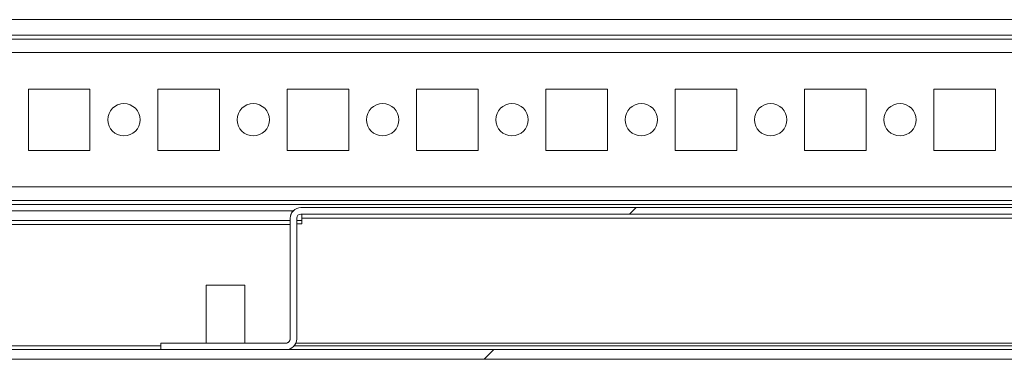
# Model space of a CAD drawing. Units: millimetres. Extents: x -3786 to 4614, y -3385 to 2555.
# Drawn here: x -2862 to -2710, y 1665 to 1718 of the extents above; entities that cross this region are included whole.
import ezdxf

# ---------------------------------------------------------------- set-up
doc = ezdxf.new("R2010")
doc.units = ezdxf.units.MM
doc.header["$LTSCALE"] = 5

msp = doc.modelspace()

# ---------------------------------------------------------------- hatches: boundary and pattern name
at = {"linetype": 'Continuous', "lineweight": 18}
h = msp.add_hatch(dxfattribs=at)
h.set_pattern_fill('ANSI31', scale=20, style=0)
h.set_pattern_definition([(45, (-4694.015, 1198.34), (-44.9013, 44.9013), [])])
edge = h.paths.add_edge_path(flags=0)
edge.add_ellipse((-2820.79, 1668.51), major_axis=(-1.65, 0), ratio=1, start_angle=90, end_angle=180)
edge.add_line((-2819.14, 1668.51), (-2819.14, 1687.21))
edge.add_arc((-2818.49, 1687.21), 0.65, 90, 180, ccw=False)
edge.add_line((-2818.49, 1687.86), (-2596.19, 1687.86))
edge.add_arc((-2596.19, 1687.21), 0.65, 0, 90, ccw=False)
edge.add_line((-2595.54, 1687.21), (-2595.54, 1668.51))
edge.add_ellipse((-2593.89, 1668.51), major_axis=(1.65, 0), ratio=1, start_angle=180, end_angle=270)
edge.add_line((-2593.89, 1666.86), (-2574.54, 1666.86))
edge.add_line((-2574.54, 1666.86), (-2574.54, 1667.86))
edge.add_line((-2574.54, 1667.86), (-2593.89, 1667.86))
edge.add_arc((-2593.89, 1668.51), 0.65, 180, 270, ccw=False)
edge.add_line((-2594.54, 1668.51), (-2594.54, 1687.21))
edge.add_ellipse((-2596.19, 1687.21), major_axis=(1.65, 0), ratio=1, start_angle=360, end_angle=450)
edge.add_line((-2596.19, 1688.86), (-2818.49, 1688.86))
edge.add_ellipse((-2818.49, 1687.21), major_axis=(-1.65, 0), ratio=1, start_angle=270, end_angle=360)
edge.add_line((-2820.14, 1687.21), (-2820.14, 1668.51))
edge.add_arc((-2820.79, 1668.51), 0.65, 270, 360, ccw=False)
edge.add_line((-2820.79, 1667.86), (-2840.15, 1667.86))
edge.add_line((-2840.15, 1667.86), (-2840.15, 1666.86))
edge.add_line((-2840.15, 1666.86), (-2820.79, 1666.86))
h = msp.add_hatch(dxfattribs=at)
h.set_pattern_fill('ANSI32', scale=20, style=0)
h.set_pattern_definition([(45, (-4694.02, 1198.34), (-134.704, 134.704), []), (45, (-4604.21, 1198.34), (-134.704, 134.704), [])])
edge = h.paths.add_edge_path(flags=0)
edge.add_line((-2408.84, 1667.46), (-2408.84, 1686.86))
edge.add_line((-2408.84, 1686.86), (-2410.34, 1686.86))
edge.add_line((-2410.34, 1686.86), (-2410.34, 1667.46))
edge.add_arc((-2410.94, 1667.46), 0.6, 270, 360, ccw=False)
edge.add_line((-2410.94, 1666.86), (-3003.74, 1666.86))
edge.add_arc((-3003.74, 1667.46), 0.6, 180, 270, ccw=False)
edge.add_line((-3004.34, 1667.46), (-3004.34, 1686.26))
edge.add_arc((-3003.74, 1686.26), 0.6, 90, 180, ccw=False)
edge.add_line((-3003.74, 1686.86), (-2990.84, 1686.86))
edge.add_line((-2990.84, 1686.86), (-2990.84, 1688.36))
edge.add_line((-2990.84, 1688.36), (-3003.74, 1688.36))
edge.add_ellipse((-3003.74, 1686.26), major_axis=(2.1, 0), ratio=1, start_angle=90, end_angle=180)
edge.add_line((-3005.84, 1686.26), (-3005.84, 1667.46))
edge.add_ellipse((-3003.74, 1667.46), major_axis=(2.1, 0), ratio=1, start_angle=180, end_angle=270)
edge.add_line((-3003.74, 1665.36), (-2410.94, 1665.36))
edge.add_ellipse((-2410.94, 1667.46), major_axis=(-2.1, 0), ratio=1, start_angle=90, end_angle=180)

# ---------------------------------------------------------------- linework, layer by layer
at = {"color": 7, "linetype": 'Continuous', "lineweight": 18}
for p, q in [((-2976.35, 1717.96), (-2432.35, 1717.96)), ((-2959.35, 1715.56), (-2452.35, 1715.56)), ((-2453.75, 1714.96), (-2957.94, 1714.96)), ((-2860.6, 1707.21), (-2860.6, 1697.71)), ((-2851.1, 1707.21), (-2860.6, 1707.21)), ((-2851.1, 1697.71), (-2851.1, 1707.21)), ((-2851.1, 1697.71), (-2851.1, 1707.21)), ((-2851.1, 1707.21), (-2851.1, 1707.21)), ((-2840.6, 1707.21), (-2840.6, 1697.71)), ((-2831.1, 1707.21), (-2840.6, 1707.21)), ((-2831.1, 1697.71), (-2831.1, 1707.21)), ((-2831.1, 1697.71), (-2831.1, 1707.21)), ((-2831.1, 1707.21), (-2831.1, 1707.21)), ((-2820.6, 1707.21), (-2820.6, 1697.71)), ((-2811.1, 1707.21), (-2820.6, 1707.21)), ((-2811.1, 1697.71), (-2811.1, 1707.21)), ((-2811.1, 1697.71), (-2811.1, 1707.21)), ((-2811.1, 1707.21), (-2811.1, 1707.21)), ((-2800.6, 1707.21), (-2800.6, 1697.71)), ((-2791.1, 1707.21), (-2800.6, 1707.21)), ((-2791.1, 1697.71), (-2791.1, 1707.21)), ((-2791.1, 1697.71), (-2791.1, 1707.21)), ((-2791.1, 1707.21), (-2791.1, 1707.21)), ((-2780.6, 1707.21), (-2780.6, 1697.71)), ((-2771.1, 1707.21), (-2780.6, 1707.21)), ((-2771.1, 1697.71), (-2771.1, 1707.21)), ((-2771.1, 1697.71), (-2771.1, 1707.21)), ((-2771.1, 1707.21), (-2771.1, 1707.21)), ((-2760.6, 1707.21), (-2760.6, 1697.71)), ((-2751.1, 1707.21), (-2760.6, 1707.21)), ((-2751.1, 1697.71), (-2751.1, 1707.21)), ((-2751.1, 1697.71), (-2751.1, 1707.21)), ((-2751.1, 1707.21), (-2751.1, 1707.21)), ((-2740.6, 1707.21), (-2740.6, 1697.71)), ((-2731.1, 1707.21), (-2740.6, 1707.21)), ((-2731.1, 1697.71), (-2731.1, 1707.21)), ((-2731.1, 1697.71), (-2731.1, 1707.21)), ((-2731.1, 1707.21), (-2731.1, 1707.21)), ((-2720.6, 1707.21), (-2720.6, 1697.71)), ((-2711.1, 1707.21), (-2720.6, 1707.21)), ((-2711.1, 1697.71), (-2711.1, 1707.21)), ((-2711.1, 1697.71), (-2711.1, 1707.21)), ((-2711.1, 1707.21), (-2711.1, 1707.21)), ((-2860.6, 1697.71), (-2851.1, 1697.71)), ((-2851.1, 1697.71), (-2851.1, 1697.71)), ((-2840.6, 1697.71), (-2831.1, 1697.71)), ((-2831.1, 1697.71), (-2831.1, 1697.71)), ((-2820.6, 1697.71), (-2811.1, 1697.71)), ((-2811.1, 1697.71), (-2811.1, 1697.71)), ((-2800.6, 1697.71), (-2791.1, 1697.71)), ((-2791.1, 1697.71), (-2791.1, 1697.71)), ((-2780.6, 1697.71), (-2771.1, 1697.71)), ((-2771.1, 1697.71), (-2771.1, 1697.71)), ((-2760.6, 1697.71), (-2751.1, 1697.71)), ((-2751.1, 1697.71), (-2751.1, 1697.71)), ((-2740.6, 1697.71), (-2731.1, 1697.71)), ((-2731.1, 1697.71), (-2731.1, 1697.71)), ((-2720.6, 1697.71), (-2711.1, 1697.71)), ((-2711.1, 1697.71), (-2711.1, 1697.71)), ((-2955.85, 1689.96), (-2453.75, 1689.96)), ((-2818.49, 1688.86), (-2818.5, 1688.86)), ((-2818.49, 1688.86), (-2596.19, 1688.86)), ((-2819.68, 1688.36), (-2955.85, 1688.36)), ((-2820.14, 1687.21), (-2820.15, 1687.21)), ((-2820.15, 1687.21), (-2820.15, 1686.01)), ((-2820.14, 1668.51), (-2820.14, 1687.21)), ((-2819.14, 1668.51), (-2819.14, 1687.21)), ((-2818.49, 1687.86), (-2596.19, 1687.86)), ((-2818.35, 1687.21), (-2818.35, 1687.21)), ((-2596.35, 1687.21), (-2818.35, 1687.21)), ((-2818.35, 1686.36), (-2818.35, 1687.21)), ((-2818.35, 1686.36), (-2818.35, 1687.21)), ((-2820.15, 1686.86), (-2955.85, 1686.86)), ((-2820.15, 1668.51), (-2820.15, 1686.01)), ((-2820.15, 1686.01), (-2820.15, 1686.01)), ((-2818.35, 1686.86), (-2819.14, 1686.86)), ((-2819.14, 1686.36), (-2818.35, 1686.36)), ((-2833.15, 1676.86), (-2833.15, 1667.86)), ((-2827.15, 1676.86), (-2833.15, 1676.86)), ((-2827.15, 1667.86), (-2827.15, 1676.86)), ((-2840.15, 1666.86), (-2840.15, 1667.86)), ((-2840.15, 1667.86), (-2820.79, 1667.86)), ((-2840.15, 1666.86), (-2840.15, 1667.86)), ((-2840.15, 1667.86), (-2840.15, 1667.86)), ((-2820.15, 1668.51), (-2820.14, 1668.51)), ((-2819.28, 1667.86), (-2594.85, 1667.86)), ((-2410.94, 1666.86), (-3003.74, 1666.86)), ((-2840.15, 1666.86), (-2820.79, 1666.86)), ((-2410.94, 1665.36), (-3003.74, 1665.36))]:
    msp.add_line(p, q, dxfattribs=at)
at = {"color": 8, "linetype": 'Continuous', "lineweight": 18}
for p, q in [((-2955.84, 1712.86), (-2455.85, 1712.86)), ((-2955.84, 1692.06), (-2455.85, 1692.06)), ((-2955.85, 1689.36), (-2448.35, 1689.36)), ((-2955.85, 1686.26), (-2820.15, 1686.26)), ((-2840.15, 1667.46), (-3003, 1667.46)), ((-2595.17, 1667.46), (-2819.52, 1667.46))]:
    msp.add_line(p, q, dxfattribs=at)
at = {"color": 7, "linetype": 'Continuous', "lineweight": 18, "flags": 128}
for points in [[(-2818.35, 1687.86), (-2818.35, 1687.85), (-2818.35, 1687.81), (-2818.35, 1687.75), (-2818.35, 1687.67), (-2818.35, 1687.57), (-2818.35, 1687.46), (-2818.35, 1687.34), (-2818.35, 1687.21)], [(-2818.35, 1687.86), (-2818.35, 1687.84), (-2818.35, 1687.53), (-2818.35, 1687.21)]]:
    msp.add_lwpolyline(points, dxfattribs=at)
at = {"color": 7, "linetype": 'Continuous', "lineweight": 18}
for centre in [(-2845.85, 1702.46), (-2825.85, 1702.46), (-2805.85, 1702.46), (-2785.85, 1702.46), (-2765.85, 1702.46), (-2745.85, 1702.46), (-2725.85, 1702.46)]:
    msp.add_circle(centre, 2.5, dxfattribs=at)
for centre, radius, start, end in [((-2845.85, 1702.46), 2.5, 270, 90), ((-2825.85, 1702.46), 2.5, 270, 90), ((-2805.85, 1702.46), 2.5, 270, 90), ((-2785.85, 1702.46), 2.5, 270, 90), ((-2765.85, 1702.46), 2.5, 270, 90), ((-2745.85, 1702.46), 2.5, 270, 90), ((-2725.85, 1702.46), 2.5, 270, 90), ((-2818.5, 1687.21), 1.65, 90, 179.9915), ((-2818.49, 1687.21), 1.65, 90, 180), ((-2818.49, 1687.21), 0.65, 90, 180), ((-2820.8, 1668.51), 0.65, 270, 0.0085), ((-2820.79, 1668.51), 0.65, 270, 360), ((-2820.79, 1668.51), 1.65, 270, 0)]:
    msp.add_arc(centre, radius, start, end, dxfattribs=at)

doc.saveas('drawing.dxf')
